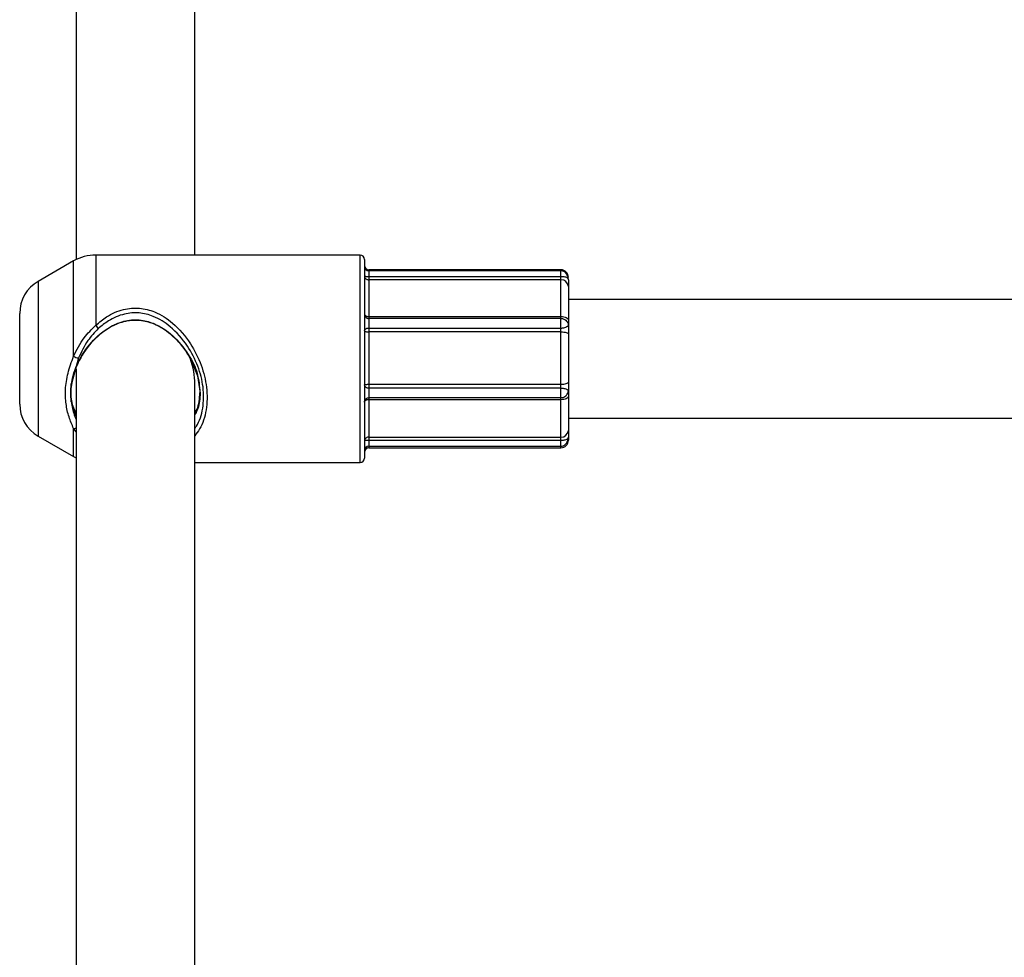
# Model space of a CAD drawing. Units: millimetres. Extents: x 22856.4 to 22877.8, y 4390 to 4409.4.
# Drawn here: x 22861.1 to 22861.2, y 4396.5 to 4396.7 of the extents above; entities that cross this region are included whole.
import ezdxf

# ---------------------------------------------------------------- set-up
doc = ezdxf.new("R2010")
doc.units = ezdxf.units.MM
doc.header["$LTSCALE"] = 50

# ---------------------------------------------------------------- blocks, each defined once
blk = doc.blocks.new('POL')
at = {"color": 7, "linetype": 'Continuous', "lineweight": 25}
for p, q in [((22892.37299676538, 4401.385064791622), (22892.37299676538, 4401.302386031753)), ((22892.38899676538, 4401.303011829756), (22892.38899676538, 4401.383412691297)), ((22892.41129676538, 4401.303011829756), (22892.37566471457, 4401.303011829756)), ((22892.37266471457, 4401.302207982179), (22892.36789676538, 4401.299455205429)), ((22892.41189676538, 4401.302411829756), (22892.41189676538, 4401.275611829757)), ((22892.43839676538, 4401.301011829756), (22892.41249676538, 4401.301011829756)), ((22892.43839676538, 4401.300888036011), (22892.41249676538, 4401.300888036011)), ((22892.41249676538, 4401.300123246266), (22892.41249676538, 4401.299669324168)), ((22892.41249676538, 4401.300123246266), (22892.43839676538, 4401.300123246266)), ((22892.43839676538, 4401.299669324168), (22892.43839676538, 4401.300123246266)), ((22892.41249676538, 4401.299669324168), (22892.41249676538, 4401.294712223298)), ((22892.43839676538, 4401.299669324168), (22892.41249676538, 4401.299669324168)), ((22892.43839676538, 4401.294712223298), (22892.43839676538, 4401.299669324168)), ((22892.43939676538, 4401.299678283833), (22892.43939676538, 4401.298781199634)), ((22892.43939676538, 4401.298781199634), (22892.43939676538, 4401.294237190503)), ((22892.82259676538, 4401.297011829756), (22892.43939676538, 4401.297011829756)), ((22892.36539676538, 4401.282898581102), (22892.36539676538, 4401.29512507841)), ((22892.41249676538, 4401.294712223298), (22892.43839676538, 4401.294712223298)), ((22892.43839676538, 4401.294450603298), (22892.41249676538, 4401.294450603298)), ((22892.43939676538, 4401.294237190503), (22892.43939676538, 4401.29350685587)), ((22892.43939676538, 4401.29350685587), (22892.43939676538, 4401.292344945965)), ((22892.41249676538, 4401.293159918407), (22892.41249676538, 4401.292647956529)), ((22892.41249676538, 4401.293159918407), (22892.43839676538, 4401.293159918407)), ((22892.41249676538, 4401.292647956529), (22892.41249676538, 4401.285575839821)), ((22892.43839676538, 4401.292647956529), (22892.41249676538, 4401.292647956529)), ((22892.43839676538, 4401.292647956529), (22892.43839676538, 4401.293159918407)), ((22892.43839676538, 4401.285575839821), (22892.43839676538, 4401.292647956529)), ((22892.43939676538, 4401.292344945965), (22892.43939676538, 4401.285862172315)), ((22892.37333616678, 4401.289121645198), (22892.37236266839, 4401.285626899959)), ((22892.37299676538, 4401.287667077334), (22892.37299676538, 4401.204988317465)), ((22892.38899676538, 4401.205614115468), (22892.38899676538, 4401.286014977009)), ((22892.41249676538, 4401.285575839821), (22892.43839676538, 4401.285575839821)), ((22892.41249676538, 4401.285575839821), (22892.41249676538, 4401.285066224398)), ((22892.43839676538, 4401.285066224398), (22892.43839676538, 4401.285575839821)), ((22892.43939676538, 4401.285862172315), (22892.43939676538, 4401.284702302572)), ((22892.41249676538, 4401.285066224398), (22892.41249676538, 4401.283766696473)), ((22892.43839676538, 4401.285066224398), (22892.41249676538, 4401.285066224398)), ((22892.43839676538, 4401.283766696473), (22892.43839676538, 4401.285066224398)), ((22892.43939676538, 4401.284702302572), (22892.43939676538, 4401.283956198026)), ((22892.41249676538, 4401.283766696473), (22892.43839676538, 4401.283766696473)), ((22892.41249676538, 4401.283766696473), (22892.41249676538, 4401.283496595142)), ((22892.41249676538, 4401.283496595142), (22892.41249676538, 4401.278452212648)), ((22892.43839676538, 4401.283496595142), (22892.41249676538, 4401.283496595142)), ((22892.43839676538, 4401.283496595142), (22892.43839676538, 4401.283766696473)), ((22892.43839676538, 4401.278452212648), (22892.43839676538, 4401.283496595142)), ((22892.43939676538, 4401.283956198026), (22892.43939676538, 4401.27933218074)), ((22892.43939676538, 4401.281011829757), (22892.82259676538, 4401.281011829757)), ((22892.43939676538, 4401.27933218074), (22892.43939676538, 4401.278422211853)), ((22892.36789676538, 4401.278568454083), (22892.37266471457, 4401.275815677333)), ((22892.41249676538, 4401.278452212648), (22892.43839676538, 4401.278452212648)), ((22892.41249676538, 4401.278452212648), (22892.41249676538, 4401.277993645767)), ((22892.43839676538, 4401.277993645767), (22892.41249676538, 4401.277993645767)), ((22892.43839676538, 4401.277993645767), (22892.43839676538, 4401.278452212648)), ((22892.43939676538, 4401.278422211853), (22892.43939676538, 4401.278011829756)), ((22892.41249676538, 4401.277215771514), (22892.43839676538, 4401.277215771514)), ((22892.41249676538, 4401.277011829756), (22892.43839676538, 4401.277011829756)), ((22892.37266471457, 4401.275815677333), (22892.37299676538, 4401.275637627759)), ((22892.38899676538, 4401.275011829756), (22892.41129676538, 4401.275011829756))]:
    blk.add_line(p, q, dxfattribs=at)
at = {"color": 8, "linetype": 'Continuous', "lineweight": 25}
for p, q in [((22892.37566471457, 4401.303011829756), (22892.37566471457, 4401.293541704061)), ((22892.41129676538, 4401.275011829756), (22892.41129676538, 4401.303011829756)), ((22892.37266471457, 4401.289347302223), (22892.37266471457, 4401.302207982179)), ((22892.41249676538, 4401.301011829756), (22892.41249676538, 4401.300888036011)), ((22892.41249676538, 4401.300888036011), (22892.41249676538, 4401.300123246266)), ((22892.43839676538, 4401.300888036011), (22892.43839676538, 4401.301011829756)), ((22892.43839676538, 4401.300123246266), (22892.43839676538, 4401.300888035546)), ((22892.36789676538, 4401.299455205429), (22892.36789676538, 4401.278568454083)), ((22892.41249676538, 4401.294712223298), (22892.41249676538, 4401.294450603298)), ((22892.41249676538, 4401.294450603298), (22892.41249676538, 4401.293159918407)), ((22892.43839676538, 4401.294450603298), (22892.43839676538, 4401.294712223298)), ((22892.43839676538, 4401.293159918407), (22892.43839676538, 4401.294450603298)), ((22892.3893948528, 4401.28671563764), (22892.38972698836, 4401.284384302983)), ((22892.37299676538, 4401.281333529801), (22892.37236267082, 4401.283198842902)), ((22892.37266471457, 4401.275815677333), (22892.37266471457, 4401.279606656071)), ((22892.37299676538, 4401.279168532896), (22892.37266471457, 4401.279606656071)), ((22892.41249676538, 4401.277993645767), (22892.41249676538, 4401.277215771514)), ((22892.43839676538, 4401.277215774447), (22892.43839676538, 4401.277993645767)), ((22892.41249676538, 4401.277215771514), (22892.41249676538, 4401.277011829756)), ((22892.43839676538, 4401.277011829756), (22892.43839676538, 4401.277215771514))]:
    blk.add_line(p, q, dxfattribs=at)
at = {"color": 7, "linetype": 'Continuous', "lineweight": 25, "flags": 128}
for points in [[(22892.43839676538, 4401.294712223298), (22892.4385918557, 4401.294703095676), (22892.43877944881, 4401.29467606358), (22892.43895233561, 4401.294632165836), (22892.43910387216, 4401.294573089413), (22892.43922823499, 4401.294501104583), (22892.43932064491, 4401.294418977683), (22892.43937755066, 4401.294329864803), (22892.43939676538, 4401.294237190503)], [(22892.43839676538, 4401.292647956529), (22892.4385918557, 4401.292642134267), (22892.43877944881, 4401.292624891224), (22892.43895233561, 4401.292596890042), (22892.43910387216, 4401.29255920679), (22892.43922823499, 4401.292513289615), (22892.43932064491, 4401.292460903088), (22892.43937755066, 4401.292404060394), (22892.43939676538, 4401.292344945965)], [(22892.43839676538, 4401.285575839821), (22892.4385918557, 4401.285581341619), (22892.43877944881, 4401.285597635584), (22892.43895233561, 4401.285624095547), (22892.43910387216, 4401.285659704667), (22892.43922823499, 4401.285703094505), (22892.43932064491, 4401.285752597613), (22892.43937755066, 4401.285806311617), (22892.43939676538, 4401.285862172315)], [(22892.43939676538, 4401.283956198026), (22892.43937755066, 4401.283866533951), (22892.43932064491, 4401.283780315617), (22892.43922823499, 4401.283700856345), (22892.43910387216, 4401.28363120971), (22892.43895233561, 4401.283574052194), (22892.43877944881, 4401.283531580328), (22892.4385918557, 4401.283505426282), (22892.43839676538, 4401.283496595142)]]:
    blk.add_lwpolyline(points, dxfattribs=at)
at = {"color": 7, "linetype": 'Continuous', "lineweight": 25}
for centre, radius, start, end in [((22892.37566471457, 4401.297011829756), 0.006, 90, 120.0000000070623), ((22892.41129676538, 4401.302411829756), 0.0006000000000003638, 0, 90), ((22892.41249676538, 4401.301611829756), 0.0006000000000003638, 180, 270), ((22892.41249676538, 4401.301488036011), 0.0006000000000021828, 180, 270), ((22892.43839676538, 4401.300011829756), 0.001000000000001819, 0, 90), ((22892.37039676538, 4401.29512507841), 0.005000000000001592, 120.0000000285878, 180), ((22892.43844957408, 4401.298721738713), 0.0009490558226478643, 3.592088681358705, 93.18978012296688), ((22892.37462921521, 4401.292442877923), 0.001509860192030545, 25.04960578270643, 46.69950322022786), ((22892.41249676538, 4401.295050603298), 0.0006000000000004431, 220.4476949916727, 270), ((22892.3735032264, 4401.290730534331), 0.001617539228432503, 238.775861635206, 264.0719150562236), ((22892.37039676538, 4401.282898581102), 0.005000000000000016, 180, 239.9999999714122), ((22892.43845317942, 4401.279396289928), 0.0009457613089241761, 266.5803145432026, 356.1131792352711), ((22892.43839676538, 4401.278011829756), 0.001, 270, 0), ((22892.41249676538, 4401.276615771515), 0.0006000000000003638, 90, 180), ((22892.41249676538, 4401.276411829756), 0.0006000000000003638, 90, 180), ((22892.41129676538, 4401.275611829757), 0.0006000000000003638, 270, 0)]:
    blk.add_arc(centre, radius, start, end, dxfattribs=at)
at = {"color": 8, "linetype": 'Continuous', "lineweight": 25}
blk.add_arc((22892.37264267717, 4401.280429319815), 0.0008229588581777788, 271.5344641709287, 295.4842102059274, dxfattribs=at)
at = {"color": 7, "linetype": 'Continuous', "lineweight": 25}
blk.add_ellipse((22892.38099676538, 4401.289011829756), major_axis=(-0.006632300580440642, 0.006632300580440642), ratio=0.6745085168424957, start_param=3.735004599267934, end_param=4.187857648477108, dxfattribs=at)
for points, knots in [([(22892.41189676538, 4401.300174193913), (22892.41189677004, 4401.300172775108), (22892.4118969709, 4401.300111688432), (22892.41192309868, 4401.29999578361), (22892.41202216132, 4401.299852309598), (22892.41215792265, 4401.299749427843), (22892.41231904062, 4401.299682339795), (22892.4124369076, 4401.299673707837), (22892.41249676538, 4401.299669324168)], [0, 0, 0, 0, 0.005408315939910614, 0.2328550990954599, 0.4384203026620636, 0.6255932159281892, 0.8098605822988121, 1, 1, 1, 1]), ([(22892.41189676538, 4401.300174193913), (22892.41189677004, 4401.300173983934), (22892.41189697077, 4401.300164949115), (22892.41192307069, 4401.300149775248), (22892.41202216791, 4401.300135480393), (22892.41215796247, 4401.30012771961), (22892.41231908052, 4401.300123870331), (22892.4124369125, 4401.300123456481), (22892.41249676538, 4401.300123246266)], [0, 0, 0, 0, 0.005412359911088485, 0.2328785260172575, 0.4383413623205191, 0.6254483684216261, 0.8097461204925411, 1, 1, 1, 1]), ([(22892.43939676538, 4401.299678283833), (22892.43938820972, 4401.299788951304), (22892.4393663583, 4401.300071599634), (22892.43919986143, 4401.300438021715), (22892.43893825339, 4401.300716374975), (22892.43867335523, 4401.300864223689), (22892.43848582035, 4401.300875752652), (22892.43839611024, 4401.300881267704)], [0, 0, 0, 0, 0.1934938085117883, 0.4941894897571424, 0.6800548783343899, 0.8469494640294842, 0.9999999999999999, 0.9999999999999999, 0.9999999999999999, 0.9999999999999999]), ([(22892.43839676538, 4401.300123246266), (22892.43844242754, 4401.300122807131), (22892.43854129495, 4401.300121856319), (22892.43871946955, 4401.300111650442), (22892.43894654002, 4401.300083373013), (22892.43913280081, 4401.300026238128), (22892.43929079517, 4401.299931218807), (22892.43937707962, 4401.299822850331), (22892.43939661804, 4401.299720417178), (22892.43939676115, 4401.299679494138), (22892.43939676538, 4401.299678283833)], [0, 0, 0, 0, 0.08557356683004691, 0.1852833149352267, 0.3412496677521333, 0.5499858713762201, 0.6445929263345079, 0.8629931340179305, 0.9959480001794926, 0.9999999999999999, 0.9999999999999999, 0.9999999999999999, 0.9999999999999999]), ([(22892.41189676538, 4401.295050544496), (22892.41189677004, 4401.295048857936), (22892.41189697077, 4401.294976290073), (22892.41192307069, 4401.294838468347), (22892.41202216791, 4401.294667712548), (22892.41215796247, 4401.294545314377), (22892.41231908052, 4401.294465551866), (22892.4124369125, 4401.29445529508), (22892.41249676538, 4401.294450085136)], [0, 0, 0, 0, 0.005412359910493957, 0.2328785260169741, 0.4383413623204736, 0.6254483684217568, 0.8097461204924741, 1, 1, 1, 1]), ([(22892.41189676538, 4401.295050544496), (22892.41189677004, 4401.295049590562), (22892.4118969709, 4401.295008518906), (22892.41192309868, 4401.294930690992), (22892.41202216132, 4401.294834562739), (22892.41215792265, 4401.294765741491), (22892.41231904062, 4401.294720914985), (22892.4124369076, 4401.294715150662), (22892.41249676538, 4401.294712223298)], [0, 0, 0, 0, 0.005408315939608085, 0.2328550990953215, 0.4384203026615432, 0.6255932159281596, 0.8098605822987953, 1, 1, 1, 1]), ([(22892.38936558626, 4401.286758975271), (22892.3890192318, 4401.287683768287), (22892.38831934302, 4401.289552525045), (22892.38640076008, 4401.291899301208), (22892.38429171951, 4401.293463207674), (22892.38202522482, 4401.29422772292), (22892.37990232082, 4401.294230508272), (22892.37750076196, 4401.293373383586), (22892.37523343964, 4401.291582277053), (22892.37348068646, 4401.289127510448), (22892.3724980325, 4401.28663529424), (22892.37224705556, 4401.284747511616), (22892.37236976876, 4401.282990484536), (22892.37274882263, 4401.282118030102), (22892.37299676538, 4401.281547349354)], [0, 0, 0, 0, 0.09778563668150023, 0.1975983449189574, 0.3019268431796167, 0.3653002211332363, 0.4366871722435212, 0.5078367958616788, 0.6198904308508033, 0.7301473004989949, 0.8076342500758714, 0.8835343644243436, 0.9238187194246965, 1, 1, 1, 1]), ([(22892.37236266839, 4401.285626899959), (22892.37242195561, 4401.285945753013), (22892.37262208306, 4401.287022060109), (22892.37347079426, 4401.289143235664), (22892.37524738151, 4401.291639601208), (22892.37754595536, 4401.293450275686), (22892.37992713567, 4401.294299020581), (22892.38200157504, 4401.294296485413), (22892.38424055506, 4401.293540387504), (22892.38647641987, 4401.291914766924), (22892.3882756484, 4401.289487309305), (22892.38927013234, 4401.287596792969), (22892.38939394339, 4401.286722062612), (22892.3893948528, 4401.28671563764)], [0, 0, 0, 0, 0.03938094685742825, 0.1329326849980839, 0.2656383542081246, 0.3988849754648586, 0.481662398724334, 0.5636985651113554, 0.6373525944533021, 0.7611698182922437, 0.891554709075565, 0.9992034596046285, 1, 1, 1, 1]), ([(22892.37266471457, 4401.289347302223), (22892.37309418034, 4401.290207724101), (22892.37387299577, 4401.291768057594), (22892.37510988766, 4401.292992473466), (22892.37566471457, 4401.293541704061)], [0, 0, 0, 0, 0.5514346008984313, 0.9999999999999999, 0.9999999999999999, 0.9999999999999999, 0.9999999999999999]), ([(22892.43839676538, 4401.294450085136), (22892.43844242754, 4401.294448234348), (22892.43854129495, 4401.294444227033), (22892.43871946955, 4401.29440324321), (22892.43894654002, 4401.294302181804), (22892.43913280081, 4401.294143772857), (22892.43929079517, 4401.293933101351), (22892.43937707962, 4401.293731301512), (22892.43939661804, 4401.293569878879), (22892.43939676115, 4401.293508666243), (22892.43939676538, 4401.29350685587)], [0, 0, 0, 0, 0.08557356683006115, 0.1852833149351721, 0.3412496677521679, 0.5499858713762126, 0.6445929263344362, 0.8629931340228326, 0.995948000179788, 1, 1, 1, 1]), ([(22892.43839676538, 4401.293159918407), (22892.43844242754, 4401.293160911376), (22892.43854129495, 4401.293163061346), (22892.43871946955, 4401.293184703089), (22892.43894654002, 4401.293235831001), (22892.43913280081, 4401.293306754446), (22892.43929079517, 4401.293387382797), (22892.43937707962, 4401.293452132936), (22892.43939661804, 4401.293492597893), (22892.43939676115, 4401.293506446301), (22892.43939676538, 4401.29350685587)], [0, 0, 0, 0, 0.08557356683005934, 0.1852833149352096, 0.3412496677521385, 0.5499858713764509, 0.6445929263343303, 0.8629931340227978, 0.9959480001796296, 0.9999999999999999, 0.9999999999999999, 0.9999999999999999, 0.9999999999999999]), ([(22892.3759970603, 4401.293082156912), (22892.37550423863, 4401.292563005186), (22892.37439512437, 4401.291394634093), (22892.37371441248, 4401.289933526887), (22892.37333616678, 4401.289121645198)], [0, 0, 0, 0, 0.4443380436037974, 1, 1, 1, 1]), ([(22892.41189676538, 4401.292771919098), (22892.41189677004, 4401.292772960787), (22892.41189697077, 4401.292817781738), (22892.41192307069, 4401.292904334431), (22892.41202216791, 4401.293014810983), (22892.41215796247, 4401.293095789251), (22892.41231908052, 4401.293149429095), (22892.4124369125, 4401.293156385098), (22892.41249676538, 4401.293159918407)], [0, 0, 0, 0, 0.005412359911087902, 0.2328785260173356, 0.4383413623208007, 0.6254483684216177, 0.8097461204925267, 1, 1, 1, 1]), ([(22892.41189676538, 4401.292771919098), (22892.41189677004, 4401.292771572976), (22892.4118969709, 4401.292756670676), (22892.41192309868, 4401.292728324051), (22892.41202216132, 4401.292693085056), (22892.41215792265, 4401.292667738227), (22892.41231904062, 4401.292651173727), (22892.4124369076, 4401.292649040083), (22892.41249676538, 4401.292647956529)], [0, 0, 0, 0, 0.005408315939123339, 0.23285509909566, 0.4384203026617839, 0.6255932159280797, 0.8098605822986801, 1, 1, 1, 1]), ([(22892.37266471457, 4401.279606656071), (22892.37244380941, 4401.280122389009), (22892.37199223747, 4401.281176644733), (22892.37160229743, 4401.282941067491), (22892.37151806978, 4401.284928972758), (22892.37184163361, 4401.287107144635), (22892.37238705164, 4401.288591594419), (22892.37266471457, 4401.289347302223)], [0, 0, 0, 0, 0.1772837572548369, 0.3624015498730929, 0.5528359198516051, 0.7723564726739113, 1, 1, 1, 1]), ([(22892.37236267082, 4401.283198842902), (22892.372362003, 4401.283203402706), (22892.3723456364, 4401.283315152806), (22892.37227713841, 4401.283861338333), (22892.37225794659, 4401.284664271274), (22892.37232742303, 4401.285371023792), (22892.37236200051, 4401.285622051221), (22892.37236266839, 4401.285626899959)], [0, 0, 0, 0, 0.005860553509541009, 0.1436284178890134, 0.6965583857768992, 0.9941388518241193, 1, 1, 1, 1]), ([(22892.38936514414, 4401.286750591465), (22892.38942828746, 4401.286508024234), (22892.38959980108, 4401.285849148805), (22892.38964650746, 4401.285198146085), (22892.38967601873, 4401.284786812231)], [0, 0, 0, 0, 0.3681534015961256, 1, 1, 1, 1]), ([(22892.41189676538, 4401.285462193595), (22892.41189677004, 4401.285462510687), (22892.4118969709, 4401.285476163092), (22892.41192309868, 4401.285502139419), (22892.41202216132, 4401.285534446908), (22892.41215792265, 4401.285557692971), (22892.41231904062, 4401.28557288821), (22892.4124369076, 4401.285574845717), (22892.41249676538, 4401.285575839821)], [0, 0, 0, 0, 0.005408315939094085, 0.2328550990955506, 0.4384203026618943, 0.6255932159281536, 0.8098605822986289, 1, 1, 1, 1]), ([(22892.38899676538, 4401.281655252145), (22892.38911080308, 4401.281833445603), (22892.38958873919, 4401.282580260777), (22892.38965006908, 4401.283640882914), (22892.38969676538, 4401.28444843584)], [0, 0, 0, 0, 0.2386044964679366, 1, 1, 1, 1]), ([(22892.41189676538, 4401.285462193595), (22892.41189677004, 4401.285461128701), (22892.41189697077, 4401.285415309351), (22892.41192307069, 4401.285326884776), (22892.41202216791, 4401.285214144152), (22892.41215796247, 4401.285131573402), (22892.41231908052, 4401.285076910579), (22892.4124369125, 4401.285069824022), (22892.41249676538, 4401.285066224398)], [0, 0, 0, 0, 0.005412359910015855, 0.2328785260166836, 0.4383413623210522, 0.62544836842195, 0.8097461204923806, 1, 1, 1, 1]), ([(22892.43839676538, 4401.285066224398), (22892.43844242754, 4401.285065203412), (22892.43854129495, 4401.28506299278), (22892.43871946955, 4401.285040724737), (22892.43894654002, 4401.284988014379), (22892.43913280081, 4401.28491445378), (22892.43929079517, 4401.284830085338), (22892.43937707962, 4401.284761540326), (22892.43939661804, 4401.284717847124), (22892.43939676115, 4401.284702749099), (22892.43939676538, 4401.284702302572)], [0, 0, 0, 0, 0.08557356683008226, 0.1852833149353293, 0.3412496677524212, 0.5499858713762983, 0.6445929263345469, 0.8629931340185071, 0.9959480001799617, 1, 1, 1, 1]), ([(22892.43839676538, 4401.283766696473), (22892.43844242754, 4401.283768539879), (22892.43854129495, 4401.283772531207), (22892.43871946955, 4401.283813343131), (22892.43894654002, 4401.283913926346), (22892.43913280081, 4401.28407136213), (22892.43929079517, 4401.284280407158), (22892.43937707962, 4401.284480346159), (22892.43939661804, 4401.284640005404), (22892.43939676115, 4401.28470051305), (22892.43939676538, 4401.284702302572)], [0, 0, 0, 0, 0.08557356683004867, 0.1852833149351486, 0.341249667751962, 0.549985871376189, 0.6445929263344504, 0.862993134018393, 0.9959480001795107, 0.9999999999999999, 0.9999999999999999, 0.9999999999999999, 0.9999999999999999]), ([(22892.41189676538, 4401.283167034942), (22892.41189677004, 4401.283168718093), (22892.41189697077, 4401.283241139308), (22892.41192307069, 4401.283378717167), (22892.41202216791, 4401.283549249459), (22892.41215796247, 4401.283671530809), (22892.41231908052, 4401.283751238282), (22892.4124369125, 4401.283761489405), (22892.41249676538, 4401.283766696473)], [0, 0, 0, 0, 0.0054123599117754, 0.2328785260169585, 0.4383413623212302, 0.6254483684218362, 0.809746120492433, 1, 1, 1, 1]), ([(22892.41249676538, 4401.283496595142), (22892.4124369076, 4401.283493743848), (22892.41231904062, 4401.283488129318), (22892.41215792265, 4401.283444467012), (22892.41202216132, 4401.283377431087), (22892.41192309868, 4401.28328379254), (22892.4118969709, 4401.283207975897), (22892.41189677004, 4401.283167964257), (22892.41189676538, 4401.283167034942)], [0, 0, 0, 0, 0.1901394177011779, 0.3744067840720193, 0.5615796973380971, 0.7671449009047022, 0.9945916840600623, 1, 1, 1, 1]), ([(22892.41249676538, 4401.278452212648), (22892.4124369076, 4401.278447879408), (22892.41231904062, 4401.278439346753), (22892.41215792265, 4401.278373030935), (22892.41202216132, 4401.278271334788), (22892.41192309868, 4401.278129516845), (22892.4118969709, 4401.278014952858), (22892.41189677004, 4401.277954573786), (22892.41189676538, 4401.277953171416)], [0, 0, 0, 0, 0.1901394177012677, 0.3744067840718566, 0.5615796973384515, 0.7671449009048216, 0.9945916840608079, 1, 1, 1, 1]), ([(22892.41249676538, 4401.277993645767), (22892.4124369125, 4401.27799352646), (22892.41231908052, 4401.277993291579), (22892.41215796247, 4401.277990833974), (22892.41202216791, 4401.277985208477), (22892.41192307069, 4401.277973891997), (22892.41189697077, 4401.277961121506), (22892.41189677004, 4401.277953351988), (22892.41189676538, 4401.277953171416)], [0, 0, 0, 0, 0.190253879507504, 0.3745516315781611, 0.5616586376790103, 0.767121473982443, 0.99458764008896, 1, 1, 1, 1]), ([(22892.43839673879, 4401.277230259851), (22892.43844959162, 4401.277227420025), (22892.43859206154, 4401.277219764998), (22892.43879708397, 4401.27730529779), (22892.43899178676, 4401.277440794268), (22892.43915075676, 4401.277620630999), (22892.43930130101, 4401.277884862639), (22892.43938578737, 4401.278164065183), (22892.43939422814, 4401.278362548945), (22892.43939676538, 4401.278422211853)], [0, 0, 0, 0, 0.09028775622339674, 0.243379382576517, 0.3686568066461682, 0.4977290454149472, 0.6532400572783504, 0.8957662514829299, 1, 1, 1, 1]), ([(22892.43939676538, 4401.278422211853), (22892.43939676115, 4401.278421032963), (22892.43939661804, 4401.278381172159), (22892.43937707962, 4401.278281541046), (22892.43929079517, 4401.278176678491), (22892.43913280081, 4401.27808532198), (22892.43894654002, 4401.278030943431), (22892.43871946955, 4401.278004425728), (22892.43854129495, 4401.277994933672), (22892.43844242754, 4401.277994052663), (22892.43839676538, 4401.277993645767)], [0, 0, 0, 0, 0.004051999820511827, 0.1370068659822607, 0.3554070736654025, 0.4500141286239218, 0.6587503322476645, 0.8147166850647853, 0.9144264331700095, 1, 1, 1, 1])]:
    blk.add_open_spline(points, degree=3, knots=knots, dxfattribs=at)
at = {"color": 8, "linetype": 'Continuous', "lineweight": 25}
for points, knots in [([(22892.37566471457, 4401.293541704061), (22892.37613045609, 4401.293931236536), (22892.37723161184, 4401.294852210741), (22892.37922745645, 4401.295748613505), (22892.3815503187, 4401.295955969259), (22892.38390198907, 4401.295343648751), (22892.38631649781, 4401.293766572168), (22892.38843767854, 4401.291266581416), (22892.38995759152, 4401.288227444255), (22892.39073651077, 4401.285083452935), (22892.39067812926, 4401.282043543133), (22892.38996971032, 4401.279866746371), (22892.38922867557, 4401.278906738911), (22892.38899676538, 4401.278606300221)], [0, 0, 0, 0, 0.06270294822414452, 0.1482489946535349, 0.2201918715827946, 0.2919741129764152, 0.3899555301594523, 0.5148547147970509, 0.6239020271021364, 0.7275805431451907, 0.8388979367711545, 0.9495823783117742, 1, 1, 1, 1]), ([(22892.38899676538, 4401.279592402192), (22892.38907445787, 4401.27969558231), (22892.3896310998, 4401.280434834943), (22892.39019696458, 4401.282280166797), (22892.39026740355, 4401.28512604001), (22892.38950853397, 4401.288084629365), (22892.38803486059, 4401.290944025253), (22892.38598800102, 4401.293288109656), (22892.3836936555, 4401.294750042069), (22892.38150678739, 4401.295307565813), (22892.37936093374, 4401.295119683535), (22892.37749149198, 4401.294299034042), (22892.37644380654, 4401.293445930838), (22892.3759970603, 4401.293082156912)], [0, 0, 0, 0, 0.01861145376061443, 0.1333451307470526, 0.248261484252372, 0.3556338460513576, 0.4693276017166252, 0.5999414146086256, 0.7013919718814948, 0.7742986644430265, 0.8469399695355846, 0.9347332795819908, 0.9999999999999999, 0.9999999999999999, 0.9999999999999999, 0.9999999999999999]), ([(22892.38972698836, 4401.284384302983), (22892.38972592186, 4401.284299398875), (22892.38971567056, 4401.283483294128), (22892.3895725115, 4401.282401165976), (22892.38911934353, 4401.281668743562), (22892.38899676538, 4401.281470629421)], [0, 0, 0, 0, 0.07809257284090845, 0.750631747609936, 1, 1, 1, 1]), ([(22892.37236267082, 4401.283198842902), (22892.37245950352, 4401.282607278996), (22892.3725946972, 4401.281781362728), (22892.3729078958, 4401.281033778108), (22892.37299676538, 4401.280821652221)], [0, 0, 0, 0, 0.7162516697334149, 1, 1, 1, 1])]:
    blk.add_open_spline(points, degree=3, knots=knots, dxfattribs=at)
blk = doc.blocks.new('KATOPSH_S261')
blk.add_blockref('POL', (-31.31008010340884, -4.672021579810462))

msp = doc.modelspace()

# ---------------------------------------------------------------- block references
msp.add_blockref('KATOPSH_S261', (0, 0))

doc.saveas('drawing.dxf')
